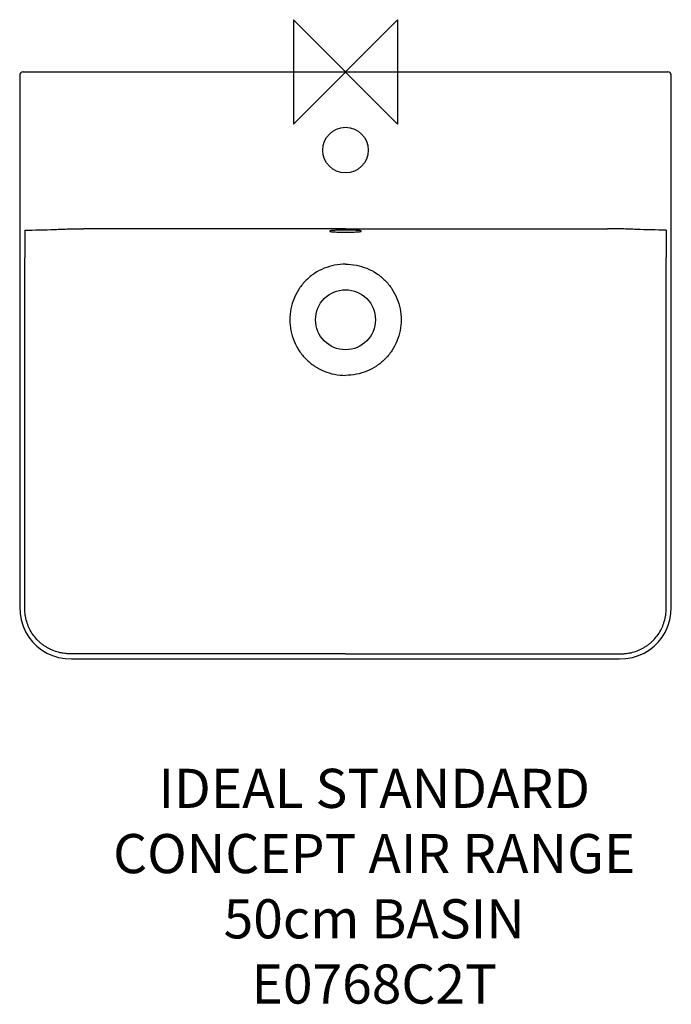
# Model space of a CAD drawing. Units: millimetres. Extents: x -250 to 250, y -715 to 40.
import ezdxf

# ---------------------------------------------------------------- set-up
doc = ezdxf.new("R2010")
doc.units = ezdxf.units.MM
doc.header["$LTSCALE"] = 54.820741
for name, color, linetype in [('DETAIL', 2, 'CONTINUOUS'), ('ORIGIN', 6, 'CONTINUOUS'), ('Text', 7, 'CONTINUOUS')]:
    doc.layers.add(name, color=color, linetype=linetype)
doc.styles.add('Fastrack', font='simplex.shx')

# ---------------------------------------------------------------- blocks, each defined once
blk = doc.blocks.new('ORIGIN')
at = {"layer": 'ORIGIN'}
blk.add_lwpolyline([(-20, 20), (-20, -20), (20, 20), (20, -20)], close=True, dxfattribs=at)

msp = doc.modelspace()

# ---------------------------------------------------------------- linework, layer by layer
at = {"layer": 'DETAIL', "linetype": 'Continuous'}
for p, q in [((-247.3, 0), (247.3, 0)), ((-250, -2.7), (-250, -410.44)), ((250, -410.44), (250, -2.7)), ((-210.23, -450), (210.23, -450))]:
    msp.add_line(p, q, dxfattribs=at)
for points in [[(-250, -410.44), (-249.74, -415.18), (-248.88, -420.14), (-247.45, -424.84), (-245.49, -429.24), (-243.05, -433.29), (-240.17, -436.97), (-236.88, -440.25), (-233.21, -443.1), (-229.18, -445.51), (-224.8, -447.45), (-220.09, -448.87), (-215.06, -449.74), (-210.23, -450)], [(210.23, -450), (215.06, -449.74), (220.09, -448.87), (224.8, -447.45), (229.18, -445.51), (233.21, -443.1), (236.88, -440.25), (240.17, -436.97), (243.05, -433.29), (245.49, -429.24), (247.45, -424.84), (248.88, -420.14), (249.74, -415.18), (250, -410.44)]]:
    msp.add_lwpolyline(points, dxfattribs=at)
for centre, radius in [((0, -60), 17.5), ((0, -190), 23)]:
    msp.add_circle(centre, radius, dxfattribs=at)
for centre, start, end in [((-247.3, -2.7), 90.00059, 179.99957), ((247.3, -2.7), 0.00043, 89.99941)]:
    msp.add_arc(centre, 2.7, start, end, dxfattribs=at)
for points, knots in [([(-246.04, -121.33), (-238.45, -121.31), (-227.12, -120.89), (-212.15, -120.36), (-204.77, -120.24), (-201.12, -120.26)], [0, 0, 0, 0, 0.506941, 0.756714, 1, 1, 1, 1]), ([(0, -120.25), (-16.76, -120.25), (-83.81, -120.25), (-150.85, -120.25), (-201.13, -120.26)], [0, 0, 0, 0, 0.250019, 1, 1, 1, 1]), ([(0, -120.25), (16.76, -120.25), (83.81, -120.25), (150.85, -120.25), (201.13, -120.26)], [0, 0, 0, 0, 0.250019, 1, 1, 1, 1]), ([(246.04, -121.33), (238.45, -121.31), (227.12, -120.89), (212.15, -120.36), (204.77, -120.24), (201.12, -120.26)], [0, 0, 0, 0, 0.506941, 0.756714, 1, 1, 1, 1]), ([(0, -121.24), (-0.79, -121.24), (-2.33, -121.25), (-4.58, -121.3), (-6.64, -121.38), (-8.45, -121.48), (-9.94, -121.6), (-10.95, -121.72), (-11.55, -121.83), (-11.81, -121.9), (-11.96, -121.96), (-12.05, -122), (-12.1, -122.06), (-12.1, -122.09)], [0, 0, 0, 0, 0.193722, 0.379971, 0.551624, 0.702122, 0.825789, 0.918072, 0.951416, 0.975916, 0.984871, 0.991706, 1, 1, 1, 1]), ([(-12.1, -122.09), (-12.1, -122.12), (-12.05, -122.17), (-11.96, -122.22), (-11.81, -122.28), (-11.55, -122.35), (-10.95, -122.46), (-9.94, -122.58), (-8.45, -122.7), (-6.64, -122.8), (-4.58, -122.88), (-2.33, -122.92), (-0.79, -122.94), (0, -122.94)], [0, 0, 0, 0, 0.008293, 0.015128, 0.024082, 0.048581, 0.081924, 0.174206, 0.297873, 0.448371, 0.620026, 0.806277, 1, 1, 1, 1]), ([(12.1, -122.09), (12.1, -122.06), (12.05, -122), (11.96, -121.96), (11.81, -121.9), (11.55, -121.83), (10.95, -121.72), (9.94, -121.6), (8.45, -121.48), (6.64, -121.38), (4.58, -121.3), (2.33, -121.25), (0.79, -121.24), (0, -121.24)], [0, 0, 0, 0, 0.008294, 0.015129, 0.024084, 0.048584, 0.081928, 0.174211, 0.297878, 0.448376, 0.620029, 0.806278, 1, 1, 1, 1]), ([(0, -122.94), (0.79, -122.94), (2.33, -122.92), (4.58, -122.88), (6.64, -122.8), (8.45, -122.7), (9.94, -122.58), (10.95, -122.46), (11.55, -122.35), (11.81, -122.28), (11.96, -122.22), (12.05, -122.17), (12.1, -122.12), (12.1, -122.09)], [0, 0, 0, 0, 0.193724, 0.379974, 0.551629, 0.702127, 0.825794, 0.918076, 0.951419, 0.975918, 0.984872, 0.991707, 1, 1, 1, 1]), ([(0, -147.41), (-2.79, -147.41), (-8.38, -147.94), (-16.46, -150.33), (-23.91, -154.26), (-30.44, -159.58), (-35.77, -166.1), (-39.71, -173.54), (-42.1, -181.62), (-42.64, -187.21), (-42.64, -190)], [0, 0, 0, 0, 0.12501, 0.250013, 0.375008, 0.500002, 0.624994, 0.749988, 0.87499, 1, 1, 1, 1]), ([(0, -147.41), (2.79, -147.41), (8.38, -147.94), (16.46, -150.33), (23.91, -154.26), (30.44, -159.58), (35.77, -166.1), (39.71, -173.54), (42.1, -181.62), (42.64, -187.21), (42.64, -190)], [0, 0, 0, 0, 0.12501, 0.250013, 0.375008, 0.500002, 0.624994, 0.749988, 0.87499, 1, 1, 1, 1]), ([(-246.06, -399.4), (-246.07, -381.95), (-246.05, -347.05), (-246.05, -294.7), (-246.05, -242.35), (-246.05, -207.45), (-246.05, -190)], [0, 0, 0, 0, 0.25, 0.5, 0.75, 1, 1, 1, 1]), ([(-42.64, -190), (-42.64, -192.79), (-42.11, -198.39), (-39.72, -206.46), (-35.77, -213.91), (-30.44, -220.44), (-23.91, -225.76), (-16.46, -229.7), (-8.39, -232.09), (-2.79, -232.63), (0, -232.63)], [0, 0, 0, 0, 0.125009, 0.25001, 0.375005, 0.499999, 0.624992, 0.749988, 0.874991, 1, 1, 1, 1]), ([(42.64, -190), (42.64, -192.79), (42.11, -198.39), (39.72, -206.46), (35.77, -213.91), (30.44, -220.44), (23.91, -225.76), (16.46, -229.7), (8.39, -232.09), (2.79, -232.63), (0, -232.63)], [0, 0, 0, 0, 0.125009, 0.25001, 0.375005, 0.499999, 0.624992, 0.749988, 0.874991, 1, 1, 1, 1]), ([(246.06, -399.4), (246.07, -381.95), (246.05, -347.05), (246.05, -294.7), (246.05, -242.35), (246.05, -207.45), (246.05, -190)], [0, 0, 0, 0, 0.25, 0.5, 0.75, 1, 1, 1, 1]), ([(-199.54, -446.11), (-201.17, -446.11), (-203.62, -446.12), (-206.48, -446.12), (-208.11, -446.13), (-209.13, -446.13), (-209.95, -446.13), (-210.56, -446.14), (-211.17, -446.14), (-211.99, -446.12), (-213, -446.08), (-214.63, -445.95), (-216.66, -445.7), (-219.87, -445.09), (-223, -444.14), (-226.03, -442.92), (-228.22, -441.82), (-230.32, -440.56), (-232.33, -439.15), (-234.24, -437.62), (-236.63, -435.39), (-239.29, -432.28), (-241.93, -428.14), (-243.96, -423.67), (-245.11, -419.74), (-245.7, -416.53), (-245.98, -414.09), (-246.08, -412.06), (-246.09, -410.63), (-246.08, -409.81), (-246.08, -408.99), (-246.07, -407.97), (-246.07, -406.34), (-246.06, -403.49), (-246.06, -401.04), (-246.06, -399.4)], [0, 0, 0, 0, 0.062513, 0.093769, 0.109397, 0.125026, 0.13284, 0.140653, 0.148466, 0.156281, 0.171908, 0.187536, 0.218787, 0.25004, 0.312512, 0.343768, 0.375024, 0.406282, 0.437544, 0.468805, 0.50007, 0.562551, 0.625027, 0.687497, 0.749966, 0.781217, 0.812469, 0.84372, 0.859347, 0.867161, 0.874975, 0.890603, 0.906231, 0.937488, 1, 1, 1, 1]), ([(199.54, -446.11), (201.17, -446.11), (203.62, -446.12), (206.48, -446.12), (208.11, -446.13), (209.13, -446.13), (209.95, -446.13), (210.56, -446.14), (211.17, -446.14), (211.99, -446.12), (213, -446.08), (214.63, -445.95), (216.66, -445.7), (219.87, -445.09), (223, -444.14), (226.03, -442.92), (228.22, -441.82), (230.32, -440.56), (232.33, -439.15), (234.24, -437.62), (236.63, -435.39), (239.29, -432.28), (241.93, -428.14), (243.96, -423.67), (245.11, -419.74), (245.7, -416.53), (245.98, -414.09), (246.08, -412.06), (246.09, -410.63), (246.08, -409.81), (246.08, -408.99), (246.07, -407.97), (246.07, -406.34), (246.06, -403.49), (246.06, -401.04), (246.06, -399.4)], [0, 0, 0, 0, 0.062513, 0.093769, 0.109397, 0.125026, 0.13284, 0.140653, 0.148466, 0.156281, 0.171908, 0.187536, 0.218787, 0.25004, 0.312512, 0.343768, 0.375024, 0.406282, 0.437544, 0.468805, 0.50007, 0.562551, 0.625027, 0.687497, 0.749966, 0.781217, 0.812469, 0.84372, 0.859347, 0.867161, 0.874975, 0.890603, 0.906231, 0.937488, 1, 1, 1, 1]), ([(0, -446.11), (-16.63, -446.11), (-49.88, -446.11), (-99.77, -446.1), (-149.65, -446.11), (-182.91, -446.12), (-199.54, -446.11)], [0, 0, 0, 0, 0.25, 0.5, 0.75, 1, 1, 1, 1]), ([(0, -446.11), (16.63, -446.11), (49.88, -446.11), (99.77, -446.1), (149.65, -446.11), (182.91, -446.12), (199.54, -446.11)], [0, 0, 0, 0, 0.25, 0.5, 0.75, 1, 1, 1, 1])]:
    msp.add_open_spline(points, degree=3, knots=knots, dxfattribs=at)
for points in [[(-246.04, -121.33), (-246.04, -128.39), (-246.05, -135.44), (-246.05, -142.5)], [(246.04, -121.33), (246.04, -128.39), (246.05, -135.44), (246.05, -142.5)], [(-246.05, -190), (-246.05, -174.17), (-246.05, -158.33), (-246.05, -142.5)], [(246.05, -190), (246.05, -174.17), (246.05, -158.33), (246.05, -142.5)]]:
    msp.add_open_spline(points, degree=3, dxfattribs=at)

# ---------------------------------------------------------------- block references
at = {"layer": 'ORIGIN', "xscale": -2, "yscale": 2, "zscale": 2}
msp.add_blockref('ORIGIN', (0, 0), dxfattribs=at)

# ---------------------------------------------------------------- texts
at = {"layer": 'Text', "insert": (22.05, -534.23), "char_height": 30, "width": 2237.2895, "attachment_point": 2, "style": 'Fastrack'}
msp.add_mtext('IDEAL STANDARD\\PCONCEPT AIR RANGE\\P50cm BASIN\\PE0768C2T', dxfattribs=at)

doc.saveas('drawing.dxf')
